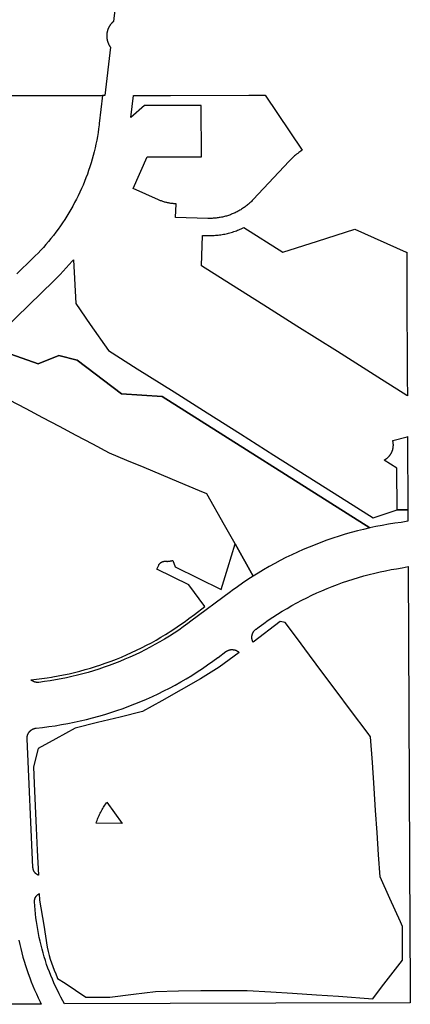
# Model space of a CAD drawing. Units: inches. Extents: x 3164095 to 3208688, y 1541576 to 1582810.
# Drawn here: x 3180303 to 3181445, y 1546785 to 1549663 of the extents above; entities that cross this region are included whole.
import ezdxf

# ---------------------------------------------------------------- set-up
doc = ezdxf.new("R2010")
doc.units = ezdxf.units.IN
doc.header["$MEASUREMENT"] = 0
doc.layers.add('PARKS', color=222, linetype='Continuous')

msp = doc.modelspace()

# ---------------------------------------------------------------- linework, layer by layer
at = {"layer": 'PARKS'}
for points in [[(3180621.5, 1550039.8), (3180577.3, 1549658), (3180576.5, 1549657.4), (3180575.8, 1549656.8), (3180575.1, 1549656.1), (3180574.4, 1549655.5), (3180573.7, 1549654.8), (3180573, 1549654.1), (3180572.4, 1549653.4), (3180571.7, 1549652.7), (3180571.1, 1549652), (3180570.5, 1549651.2), (3180569.9, 1549650.5), (3180569.3, 1549649.8), (3180568.7, 1549649), (3180568.1, 1549648.2), (3180567.6, 1549647.4), (3180567, 1549646.6), (3180566.5, 1549645.8), (3180566, 1549645), (3180565.5, 1549644.2), (3180565, 1549643.4), (3180564.5, 1549642.6), (3180564.1, 1549641.7), (3180563.6, 1549640.9), (3180563.2, 1549640), (3180562.8, 1549639.1), (3180562.4, 1549638.3), (3180562, 1549637.4), (3180561.6, 1549636.5), (3180561.3, 1549635.6), (3180561, 1549634.7), (3180560.6, 1549633.8), (3180560.3, 1549632.9), (3180560, 1549632), (3180559.8, 1549631), (3180559.5, 1549630.1), (3180559.3, 1549629.2), (3180559, 1549628.3), (3180558.8, 1549627.3), (3180558.7, 1549626.4), (3180558.5, 1549625.4), (3180558.3, 1549624.5), (3180558.2, 1549623.5), (3180558.1, 1549622.6), (3180557.9, 1549621.6), (3180557.9, 1549620.7), (3180557.8, 1549619.7), (3180557.7, 1549618.8), (3180557.7, 1549617.8), (3180557.7, 1549616.9), (3180557.6, 1549615.9), (3180557.7, 1549614.9), (3180557.7, 1549614), (3180557.7, 1549613), (3180557.8, 1549612.1), (3180557.9, 1549611.1), (3180558, 1549610.1), (3180558.1, 1549609.2), (3180558.2, 1549608.2), (3180558.3, 1549607.3), (3180558.5, 1549606.3), (3180558.7, 1549605.4), (3180558.9, 1549604.5), (3180559.1, 1549603.5), (3180559.3, 1549602.6), (3180559.5, 1549601.7), (3180559.8, 1549600.7), (3180560.1, 1549599.8), (3180560.4, 1549598.9), (3180560.7, 1549598), (3180561, 1549597.1), (3180561.3, 1549596.2), (3180561.7, 1549595.3), (3180562, 1549594.4), (3180562.4, 1549593.5), (3180562.8, 1549592.7), (3180563.2, 1549591.8), (3180563.7, 1549590.9), (3180564.1, 1549590.1), (3180564.6, 1549589.2), (3180565, 1549588.4), (3180565.5, 1549587.6), (3180566, 1549586.8), (3180566.5, 1549586), (3180567.1, 1549585.2), (3180567.6, 1549584.4), (3180568.6, 1549583.1), (3180552.1, 1549441.5), (3180545.4, 1549441.4), (3179493.6, 1549438.3)], [(3179493.6, 1549438.3), (3180545.4, 1549441.4), (3180535.9, 1549359.7), (3180535.5, 1549356), (3180534, 1549344.7), (3180532.3, 1549333.4), (3180530.4, 1549322.1), (3180528.3, 1549310.9), (3180526.1, 1549299.7), (3180523.6, 1549288.5), (3180521, 1549277.4), (3180518.1, 1549266.4), (3180515.1, 1549255.3), (3180511.8, 1549244.4), (3180508.4, 1549233.5), (3180504.8, 1549222.6), (3180501, 1549211.9), (3180497, 1549201.1), (3180492.8, 1549190.5), (3180488.4, 1549180), (3180483.9, 1549169.5), (3180479.2, 1549159.1), (3180474.3, 1549148.7), (3180469.2, 1549138.5), (3180463.9, 1549128.4), (3180458.5, 1549118.3), (3180452.8, 1549108.4), (3180447.1, 1549098.5), (3180441.1, 1549088.8), (3180435, 1549079.1), (3180428.7, 1549069.6), (3180422.2, 1549060.2), (3180415.6, 1549050.8), (3180408.8, 1549041.7), (3180401.8, 1549032.6), (3180394.7, 1549023.6), (3180387.5, 1549014.8), (3180380.1, 1549006.1), (3180372.5, 1548997.6), (3180364.8, 1548989.1), (3180356.9, 1548980.8), (3180348.9, 1548972.7), (3180340.8, 1548964.7), (3180294.6, 1548919.9)], [(3180219.3, 1548721.9), (3180403.3, 1548900), (3180412.6, 1548909.1), (3180421.7, 1548918.4), (3180430.6, 1548927.8), (3180439.4, 1548937.4), (3180448, 1548947.2), (3180456.4, 1548957.1), (3180460.1, 1548961.5), (3180466.9, 1548833.9), (3180509.6, 1548772.3), (3180562.5, 1548696.1), (3180646.9, 1548642.7), (3180754.3, 1548574.8), (3180851.5, 1548513.4), (3180948.7, 1548452), (3181045.8, 1548390.5), (3181143, 1548329.1), (3181240.2, 1548267.6), (3181336.1, 1548207), (3181405.9, 1548230.6), (3181435.9, 1548230.7), (3181437.6, 1548230.7), (3181437.8, 1548197.6), (3181417.6, 1548193.5), (3181399.2, 1548190.9), (3181380.9, 1548188), (3181362.5, 1548184.8), (3181344.3, 1548181.2), (3181326.7, 1548177.5), (3180719.7, 1548561.2), (3180600.5, 1548569.2), (3180471.1, 1548667.5), (3180417.3, 1548681.5), (3180356.9, 1548657), (3180242.9, 1548697.5)], [(3180242.9, 1548697.5), (3180356.9, 1548657), (3180417.3, 1548681.5), (3180471.1, 1548667.5), (3180600.5, 1548569.2), (3180719.7, 1548561.2), (3181326.7, 1548177.5), (3181326.1, 1548177.3), (3181308, 1548173.2), (3181289.9, 1548168.6), (3181272, 1548163.8), (3181254.1, 1548158.7), (3181236.3, 1548153.2), (3181218.6, 1548147.5), (3181201.1, 1548141.4), (3181183.6, 1548135), (3181166.2, 1548128.4), (3181149, 1548121.4), (3181131.9, 1548114.1), (3181114.9, 1548106.5), (3181098, 1548098.7), (3181081.3, 1548090.5), (3181064.8, 1548082), (3181048.3, 1548073.3), (3181032.1, 1548064.3), (3181016, 1548055), (3181000, 1548045.4), (3180985.7, 1548036.5), (3180932.8, 1548130.5), (3180901.7, 1548185.9), (3180850.5, 1548276.8), (3180828.6, 1548285.9), (3180768.7, 1548311.1), (3180717.9, 1548332.4), (3180667.1, 1548353.6), (3180616.3, 1548374.9), (3180565.5, 1548396.2), (3180516.9, 1548422), (3180468.3, 1548447.8), (3180419.7, 1548473.6), (3180371.1, 1548499.3), (3180322.5, 1548525.1), (3180273.9, 1548550.9)], [(3180300.7, 1546972.3), (3180303.4, 1546959.8), (3180306.3, 1546947.4), (3180309.4, 1546935), (3180312.7, 1546922.7), (3180316.2, 1546910.5), (3180320, 1546898.3), (3180323.9, 1546886.2), (3180328.1, 1546874.2), (3180332.5, 1546862.2), (3180337.1, 1546850.4), (3180341.9, 1546838.6), (3180346.9, 1546826.8), (3180352.1, 1546815.2), (3180357.5, 1546803.7), (3180363.1, 1546792.2), (3180366.5, 1546785.4), (3180117.9, 1546784.6)]]:
    msp.add_lwpolyline(points, dxfattribs=at)
for points in [[(3180973.1, 1549442.7), (3181020.5, 1549442.8), (3181020.5, 1549442.8), (3181129.1, 1549282.3), (3181128.2, 1549281.7), (3181125, 1549279.4), (3181121.8, 1549277.1), (3181118.6, 1549274.8), (3181115.6, 1549272.4), (3181112.5, 1549269.9), (3181109.5, 1549267.4), (3181106.5, 1549264.8), (3181103.6, 1549262.2), (3181100.7, 1549259.5), (3181097.9, 1549256.8), (3181095.1, 1549254.1), (3181092.4, 1549251.2), (3181091.1, 1549249.9), (3180985.7, 1549137.5), (3180984.7, 1549136.4), (3180982.5, 1549134.2), (3180980.4, 1549132.1), (3180978.2, 1549130), (3180975.9, 1549127.9), (3180973.7, 1549125.9), (3180971.4, 1549123.9), (3180969, 1549121.9), (3180966.6, 1549120), (3180964.2, 1549118.1), (3180961.8, 1549116.3), (3180959.3, 1549114.5), (3180956.8, 1549112.8), (3180954.3, 1549111.1), (3180951.7, 1549109.4), (3180949.1, 1549107.8), (3180946.5, 1549106.2), (3180943.8, 1549104.7), (3180941.2, 1549103.2), (3180938.5, 1549101.8), (3180935.7, 1549100.4), (3180933, 1549099.1), (3180930.2, 1549097.8), (3180927.4, 1549096.6), (3180924.6, 1549095.4), (3180921.8, 1549094.3), (3180918.9, 1549093.2), (3180916.1, 1549092.1), (3180913.2, 1549091.2), (3180910.3, 1549090.2), (3180907.3, 1549089.3), (3180904.4, 1549088.5), (3180901.4, 1549087.7), (3180898.5, 1549087), (3180895.5, 1549086.3), (3180892.5, 1549085.7), (3180889.5, 1549085.1), (3180886.5, 1549084.6), (3180883.5, 1549084.1), (3180880.5, 1549083.7), (3180877.4, 1549083.3), (3180874.4, 1549083), (3180871.4, 1549082.8), (3180868.3, 1549082.6), (3180865.3, 1549082.4), (3180862.2, 1549082.3), (3180859.2, 1549082.3), (3180856.1, 1549082.3), (3180853, 1549082.3), (3180758.9, 1549085.1), (3180760.1, 1549125), (3180758.8, 1549125.1), (3180756.5, 1549125.2), (3180754.1, 1549125.3), (3180751.8, 1549125.5), (3180749.4, 1549125.8), (3180747.1, 1549126), (3180744.8, 1549126.3), (3180742.4, 1549126.7), (3180740.1, 1549127.1), (3180737.8, 1549127.5), (3180735.5, 1549128), (3180733.2, 1549128.5), (3180730.9, 1549129.1), (3180728.6, 1549129.7), (3180726.4, 1549130.3), (3180724.1, 1549131), (3180721.9, 1549131.7), (3180719.6, 1549132.5), (3180717.4, 1549133.3), (3180715.2, 1549134.1), (3180713, 1549135), (3180710.8, 1549135.9), (3180708.7, 1549136.8), (3180634.7, 1549170.1), (3180676, 1549262.1), (3180834.2, 1549262.4), (3180833.8, 1549412.4), (3180667.7, 1549412), (3180628.5, 1549376.9), (3180636, 1549441.7), (3180744, 1549442), (3180744, 1549442)], [(3181173.1, 1549015.7), (3181282.7, 1549050.5), (3181432.5, 1548983.9), (3181434, 1548983.2), (3181434, 1548975.1), (3181434, 1548975.1), (3181434.5, 1548885.4), (3181434.9, 1548795.7), (3181435.3, 1548706), (3181435.8, 1548616.3), (3181436, 1548563.7), (3181434.4, 1548564.7), (3181349.9, 1548618.1), (3181231.6, 1548692.9), (3181113.3, 1548767.7), (3181016.2, 1548829.1), (3180919, 1548890.5), (3180834.5, 1548944), (3180837.1, 1549032.8), (3180851.6, 1549032.4), (3180855.5, 1549032.3), (3180859.5, 1549032.3), (3180863.4, 1549032.3), (3180867.3, 1549032.5), (3180871.2, 1549032.7), (3180875.1, 1549032.9), (3180879, 1549033.3), (3180883, 1549033.7), (3180886.9, 1549034.1), (3180890.7, 1549034.7), (3180894.6, 1549035.3), (3180898.5, 1549035.9), (3180902.3, 1549036.7), (3180906.2, 1549037.5), (3180910, 1549038.3), (3180913.8, 1549039.3), (3180917.6, 1549040.3), (3180921.4, 1549041.4), (3180925.2, 1549042.5), (3180928.9, 1549043.7), (3180932.6, 1549045), (3180936.3, 1549046.3), (3180940, 1549047.7), (3180943.6, 1549049.2), (3180947.2, 1549050.7), (3180950.8, 1549052.3), (3180954.4, 1549053.9), (3180957.9, 1549055.6), (3181071.9, 1548983.6)], [(3181436.6, 1548444.5), (3181436.6, 1548436.9), (3181437.6, 1548230.7), (3181435.9, 1548230.7), (3181405.9, 1548230.6), (3181405.4, 1548352.4), (3181368.3, 1548375.8), (3181369.1, 1548376.3), (3181369.9, 1548376.7), (3181370.6, 1548377.1), (3181371.4, 1548377.6), (3181372.1, 1548378), (3181372.8, 1548378.5), (3181373.6, 1548379), (3181374.3, 1548379.5), (3181375, 1548380), (3181375.7, 1548380.6), (3181376.4, 1548381.1), (3181377, 1548381.6), (3181377.7, 1548382.2), (3181378.3, 1548382.8), (3181379, 1548383.4), (3181379.6, 1548384), (3181380.3, 1548384.6), (3181380.9, 1548385.2), (3181381.5, 1548385.8), (3181382.1, 1548386.5), (3181382.7, 1548387.1), (3181383.2, 1548387.8), (3181383.8, 1548388.4), (3181384.3, 1548389.1), (3181384.9, 1548389.8), (3181385.4, 1548390.5), (3181385.9, 1548391.2), (3181386.4, 1548391.9), (3181386.9, 1548392.7), (3181387.4, 1548393.4), (3181387.8, 1548394.1), (3181388.3, 1548394.9), (3181388.7, 1548395.6), (3181389.1, 1548396.4), (3181389.5, 1548397.2), (3181389.9, 1548398), (3181390.3, 1548398.7), (3181390.7, 1548399.5), (3181391, 1548400.3), (3181391.3, 1548401.1), (3181391.7, 1548401.9), (3181392, 1548402.8), (3181392.3, 1548403.6), (3181392.6, 1548404.4), (3181392.8, 1548405.2), (3181393.1, 1548406.1), (3181393.3, 1548406.9), (3181393.5, 1548407.8), (3181393.7, 1548408.6), (3181393.9, 1548409.4), (3181394.1, 1548410.3), (3181394.3, 1548411.2), (3181394.4, 1548412), (3181394.6, 1548412.9), (3181394.7, 1548413.7), (3181394.8, 1548414.6), (3181394.9, 1548415.5), (3181394.9, 1548416.4), (3181395, 1548417.2), (3181395.1, 1548418.1), (3181395.1, 1548419), (3181395.1, 1548419.8), (3181395.1, 1548420.7), (3181395.1, 1548421.6), (3181395, 1548422.5), (3181395, 1548423.3), (3181394.9, 1548424.2), (3181394.8, 1548425.1), (3181394.7, 1548425.9), (3181394.6, 1548426.8), (3181394.5, 1548427.7), (3181394.4, 1548428.5), (3181394.2, 1548429.4), (3181394, 1548430.2), (3181393.9, 1548431.1), (3181393.7, 1548431.9), (3181393.4, 1548432.8), (3181393.4, 1548433), (3181435, 1548444)], [(3180911.6, 1548061.1), (3180932.8, 1548130.5), (3180985.7, 1548036.5), (3180970.1, 1548026.3), (3180954.7, 1548016), (3180939.5, 1548005.3), (3180924.4, 1547994.4), (3180919.7, 1547990.9), (3180803.8, 1547904.3), (3180794.6, 1547897.6), (3180781.3, 1547888.1), (3180767.9, 1547878.8), (3180754.3, 1547869.8), (3180740.6, 1547861.1), (3180726.7, 1547852.5), (3180712.7, 1547844.2), (3180698.5, 1547836.2), (3180684.2, 1547828.4), (3180669.7, 1547820.9), (3180655.2, 1547813.6), (3180640.5, 1547806.6), (3180625.6, 1547799.8), (3180610.7, 1547793.3), (3180595.7, 1547787), (3180580.5, 1547781.1), (3180565.2, 1547775.3), (3180549.9, 1547769.9), (3180534.4, 1547764.7), (3180518.9, 1547759.8), (3180503.3, 1547755.1), (3180487.6, 1547750.8), (3180471.8, 1547746.7), (3180456, 1547742.9), (3180440.1, 1547739.3), (3180424.1, 1547736.1), (3180408.1, 1547733.1), (3180392, 1547730.4), (3180375.9, 1547727.9), (3180359.7, 1547725.8), (3180359.5, 1547725.8), (3180359, 1547725.7), (3180358.5, 1547725.7), (3180357.9, 1547725.6), (3180357.4, 1547725.6), (3180356.9, 1547725.6), (3180356.4, 1547725.6), (3180355.9, 1547725.6), (3180355.3, 1547725.6), (3180354.8, 1547725.6), (3180354.3, 1547725.6), (3180353.8, 1547725.7), (3180353.2, 1547725.7), (3180352.7, 1547725.8), (3180352.2, 1547725.8), (3180351.7, 1547725.9), (3180351.2, 1547726), (3180350.6, 1547726.1), (3180350.1, 1547726.2), (3180349.6, 1547726.3), (3180349.1, 1547726.4), (3180348.6, 1547726.5), (3180348.1, 1547726.7), (3180347.6, 1547726.8), (3180347.1, 1547726.9), (3180346.6, 1547727.1), (3180346.1, 1547727.3), (3180345.6, 1547727.5), (3180345.1, 1547727.6), (3180344.6, 1547727.8), (3180344.2, 1547728), (3180343.7, 1547728.3), (3180343.2, 1547728.5), (3180342.7, 1547728.7), (3180342.3, 1547728.9), (3180341.8, 1547729.2), (3180341.3, 1547729.4), (3180340.9, 1547729.7), (3180340.4, 1547730), (3180340, 1547730.2), (3180339.6, 1547730.5), (3180339.1, 1547730.8), (3180338.7, 1547731.1), (3180338.3, 1547731.4), (3180337.9, 1547731.7), (3180337.4, 1547732.1), (3180337, 1547732.4), (3180336.6, 1547732.7), (3180336.2, 1547733.1), (3180336.1, 1547733.2), (3180352.1, 1547735), (3180368.1, 1547737), (3180384, 1547739.2), (3180396.7, 1547741.3), (3180399.9, 1547741.8), (3180415.8, 1547744.7), (3180431.6, 1547747.8), (3180447.4, 1547751.2), (3180463.1, 1547754.8), (3180463.6, 1547754.9), (3180478.7, 1547758.8), (3180494.3, 1547763), (3180509.8, 1547767.5), (3180525.2, 1547772.2), (3180540.5, 1547777.2), (3180542.2, 1547777.8), (3180555.7, 1547782.5), (3180570.9, 1547788.1), (3180585.9, 1547793.9), (3180600.8, 1547800), (3180602.6, 1547800.7), (3180615.6, 1547806.3), (3180630.4, 1547812.9), (3180644.9, 1547819.8), (3180659.4, 1547826.9), (3180661.6, 1547828), (3180673.8, 1547834.2), (3180688, 1547841.8), (3180702.1, 1547849.7), (3180716, 1547857.8), (3180729.8, 1547866.1), (3180736.9, 1547870.6), (3180743.4, 1547874.7), (3180756.9, 1547883.5), (3180770.3, 1547892.6), (3180783.5, 1547901.8), (3180796.5, 1547911.4), (3180797.8, 1547912.3), (3180813.9, 1547924.4), (3180844.7, 1547947.4), (3180797.4, 1548010.8), (3180703.7, 1548056.8), (3180709.6, 1548068.8), (3180709.8, 1548069.2), (3180710, 1548069.5), (3180710.1, 1548069.8), (3180710.3, 1548070.1), (3180710.5, 1548070.4), (3180710.7, 1548070.7), (3180710.8, 1548071), (3180711, 1548071.3), (3180711.2, 1548071.6), (3180711.4, 1548071.8), (3180711.7, 1548072.1), (3180711.9, 1548072.4), (3180712.1, 1548072.7), (3180712.3, 1548072.9), (3180712.5, 1548073.2), (3180712.8, 1548073.5), (3180713, 1548073.7), (3180713.3, 1548074), (3180713.5, 1548074.2), (3180713.7, 1548074.5), (3180714, 1548074.7), (3180714.3, 1548074.9), (3180714.5, 1548075.2), (3180714.8, 1548075.4), (3180715.1, 1548075.6), (3180715.3, 1548075.8), (3180715.6, 1548076), (3180715.9, 1548076.2), (3180716.2, 1548076.4), (3180716.5, 1548076.6), (3180716.7, 1548076.8), (3180717.1, 1548077), (3180717.3, 1548077.2), (3180717.6, 1548077.4), (3180718, 1548077.5), (3180718.3, 1548077.7), (3180718.6, 1548077.9), (3180718.9, 1548078), (3180719.2, 1548078.2), (3180719.5, 1548078.3), (3180719.8, 1548078.5), (3180720.2, 1548078.6), (3180720.5, 1548078.7), (3180720.8, 1548078.8), (3180721.1, 1548078.9), (3180721.5, 1548079.1), (3180721.8, 1548079.2), (3180722.1, 1548079.3), (3180722.5, 1548079.4), (3180722.8, 1548079.4), (3180723.2, 1548079.5), (3180723.5, 1548079.6), (3180723.8, 1548079.7), (3180724.2, 1548079.7), (3180724.5, 1548079.8), (3180724.9, 1548079.8), (3180725.2, 1548079.9), (3180725.6, 1548079.9), (3180725.9, 1548079.9), (3180726.3, 1548080), (3180726.6, 1548080), (3180727, 1548080), (3180727.3, 1548080), (3180727.7, 1548080), (3180728, 1548080), (3180728.3, 1548080), (3180728.7, 1548080), (3180729, 1548080), (3180729.4, 1548079.9), (3180730.3, 1548079.9), (3180731.1, 1548079.8), (3180732, 1548079.8), (3180732.9, 1548079.7), (3180733.8, 1548079.7), (3180734.6, 1548079.7), (3180735.5, 1548079.7), (3180736.4, 1548079.8), (3180737.2, 1548079.8), (3180738.1, 1548079.9), (3180739, 1548080), (3180739.8, 1548080.1), (3180740.7, 1548080.2), (3180741.6, 1548080.3), (3180742.4, 1548080.4), (3180743.3, 1548080.6), (3180744.2, 1548080.8), (3180745, 1548081), (3180745.8, 1548081.2), (3180746.7, 1548081.4), (3180747.5, 1548081.6), (3180748.4, 1548081.8), (3180749.2, 1548082.1), (3180750, 1548082.4), (3180750.8, 1548082.6), (3180757.5, 1548063.8), (3180892.1, 1547997.6)], [(3181438.4, 1548064.7), (3181443.6, 1546999.1), (3181443.6, 1546999.1), (3181444.3, 1546840.4), (3181444.6, 1546789.2), (3181051.5, 1546787.8), (3181051.5, 1546787.8), (3180434.6, 1546785.7), (3180429.6, 1546794.7), (3180424, 1546805), (3180418.6, 1546815.3), (3180413.4, 1546825.8), (3180408.4, 1546836.3), (3180403.5, 1546847), (3180398.9, 1546857.7), (3180394.4, 1546868.5), (3180390.1, 1546879.4), (3180386, 1546890.3), (3180382.1, 1546901.4), (3180378.4, 1546912.4), (3180374.9, 1546923.6), (3180371.6, 1546934.8), (3180368.5, 1546946.1), (3180365.6, 1546957.4), (3180362.8, 1546968.8), (3180360.3, 1546980.2), (3180358, 1546991.6), (3180355.9, 1547003.1), (3180354, 1547014.6), (3180352.2, 1547026.2), (3180350.7, 1547037.8), (3180349.4, 1547049.4), (3180348.3, 1547061), (3180347.4, 1547072.7), (3180346.7, 1547084.4), (3180346.6, 1547084.5), (3180346.6, 1547085), (3180346.6, 1547085.4), (3180346.6, 1547085.8), (3180346.6, 1547086.3), (3180346.6, 1547086.7), (3180346.7, 1547087.1), (3180346.7, 1547087.6), (3180346.7, 1547088), (3180346.8, 1547088.4), (3180346.8, 1547088.9), (3180346.9, 1547089.3), (3180347, 1547089.7), (3180347, 1547090.2), (3180347.1, 1547090.6), (3180347.2, 1547091), (3180347.3, 1547091.5), (3180347.4, 1547091.9), (3180347.5, 1547092.3), (3180347.6, 1547092.7), (3180347.8, 1547093.1), (3180347.9, 1547093.6), (3180348, 1547094), (3180348.2, 1547094.4), (3180348.3, 1547094.8), (3180348.5, 1547095.2), (3180348.7, 1547095.6), (3180348.8, 1547096), (3180349, 1547096.4), (3180349.2, 1547096.8), (3180349.4, 1547097.2), (3180349.6, 1547097.5), (3180349.8, 1547097.9), (3180350.1, 1547098.3), (3180350.3, 1547098.7), (3180350.5, 1547099), (3180350.7, 1547099.4), (3180351, 1547099.8), (3180351.2, 1547100.1), (3180351.5, 1547100.5), (3180351.8, 1547100.8), (3180352, 1547101.2), (3180352.3, 1547101.5), (3180352.6, 1547101.9), (3180352.9, 1547102.2), (3180353.1, 1547102.5), (3180353.4, 1547102.8), (3180353.7, 1547103.1), (3180354.1, 1547103.4), (3180354.4, 1547103.8), (3180354.7, 1547104), (3180355, 1547104.3), (3180355.3, 1547104.6), (3180355.7, 1547104.9), (3180356, 1547105.2), (3180356.4, 1547105.5), (3180356.7, 1547105.7), (3180357, 1547106), (3180357.4, 1547106.2), (3180357.8, 1547106.5), (3180358.1, 1547106.7), (3180358.5, 1547106.9), (3180358.9, 1547107.2), (3180359.3, 1547107.4), (3180359.6, 1547107.6), (3180360, 1547107.8), (3180360.4, 1547108), (3180360.6, 1547108.1), (3180361.4, 1547089.3), (3180373.4, 1547016.1), (3180383.9, 1546951.9), (3180386.1, 1546938.6), (3180389.4, 1546927.6), (3180392.8, 1546916.6), (3180396.5, 1546905.6), (3180400.3, 1546894.8), (3180404.3, 1546884), (3180408.5, 1546873.2), (3180412.9, 1546862.6), (3180413.8, 1546860.5), (3180435.8, 1546845.9), (3180497, 1546805.2), (3180566.3, 1546805.5), (3180635.8, 1546813.9), (3180700.3, 1546821.7), (3180767.7, 1546824.3), (3180832.7, 1546824.5), (3180902.7, 1546824.8), (3180967.6, 1546825), (3181036.9, 1546821.2), (3181100.6, 1546817.6), (3181170.4, 1546812.7), (3181235.2, 1546808.1), (3181334.8, 1546801), (3181360.9, 1546834.8), (3181422, 1546913.9), (3181421.9, 1546938.6), (3181421.5, 1547012.3), (3181415.5, 1547025.7), (3181384.8, 1547093.8), (3181356.4, 1547157), (3181352, 1547221.8), (3181347.6, 1547286.6), (3181343.2, 1547351.5), (3181338.8, 1547416.3), (3181333.7, 1547491.2), (3181328.6, 1547566.9), (3181321.7, 1547576.1), (3181270.3, 1547644.9), (3181228.3, 1547701.1), (3181189.4, 1547753.2), (3181150.5, 1547805.2), (3181111.7, 1547857.3), (3181078.8, 1547901.3), (3181064.8, 1547903.4), (3180985, 1547843.8), (3180984.9, 1547844), (3180984.7, 1547844.5), (3180984.5, 1547844.9), (3180984.3, 1547845.4), (3180984, 1547845.9), (3180983.8, 1547846.4), (3180983.7, 1547846.9), (3180983.5, 1547847.4), (3180983.3, 1547847.8), (3180983.1, 1547848.3), (3180983, 1547848.8), (3180982.8, 1547849.3), (3180982.7, 1547849.9), (3180982.6, 1547850.4), (3180982.5, 1547850.9), (3180982.3, 1547851.4), (3180982.2, 1547851.9), (3180982.1, 1547852.4), (3180982.1, 1547852.9), (3180982, 1547853.4), (3180981.9, 1547854), (3180981.9, 1547854.5), (3180981.8, 1547855), (3180981.8, 1547855.5), (3180981.7, 1547856), (3180981.7, 1547856.6), (3180981.7, 1547857.1), (3180981.7, 1547857.6), (3180981.7, 1547858.1), (3180981.7, 1547858.7), (3180981.8, 1547859.2), (3180981.8, 1547859.7), (3180981.8, 1547860.2), (3180981.9, 1547860.7), (3180981.9, 1547861.3), (3180982, 1547861.8), (3180982.1, 1547862.3), (3180982.2, 1547862.8), (3180982.3, 1547863.3), (3180982.4, 1547863.9), (3180982.5, 1547864.4), (3180982.6, 1547864.9), (3180982.8, 1547865.4), (3180982.9, 1547865.9), (3180983.1, 1547866.4), (3180983.2, 1547866.9), (3180983.4, 1547867.4), (3180983.6, 1547867.9), (3180983.8, 1547868.4), (3180983.9, 1547868.8), (3180984.1, 1547869.3), (3180984.4, 1547869.8), (3180984.6, 1547870.3), (3180984.8, 1547870.8), (3180985, 1547871.2), (3180985.3, 1547871.7), (3180985.5, 1547872.1), (3180985.8, 1547872.6), (3180986.1, 1547873), (3180986.3, 1547873.5), (3180986.6, 1547873.9), (3180986.9, 1547874.4), (3180987.2, 1547874.8), (3180987.5, 1547875.2), (3180987.8, 1547875.6), (3180988.1, 1547876.1), (3180988.5, 1547876.5), (3180988.8, 1547876.9), (3180989.1, 1547877.3), (3180989.5, 1547877.6), (3180989.9, 1547878), (3180990.2, 1547878.4), (3180990.6, 1547878.8), (3180991, 1547879.1), (3180991.3, 1547879.5), (3180991.7, 1547879.9), (3180992.1, 1547880.2), (3180992.5, 1547880.5), (3180992.9, 1547880.9), (3180993.3, 1547881.2), (3180993.8, 1547881.5), (3180998.7, 1547885.2), (3181003, 1547888.4), (3181016.2, 1547897.9), (3181029.5, 1547907.3), (3181043.1, 1547916.4), (3181056.7, 1547925.2), (3181070.6, 1547933.8), (3181084.5, 1547942.2), (3181098.7, 1547950.3), (3181112.9, 1547958.2), (3181127.3, 1547965.9), (3181141.9, 1547973.2), (3181156.5, 1547980.4), (3181171.3, 1547987.2), (3181186.2, 1547993.8), (3181201.2, 1548000.2), (3181216.3, 1548006.3), (3181231.5, 1548012.1), (3181246.8, 1548017.6), (3181262.3, 1548022.9), (3181277.8, 1548027.9), (3181293.4, 1548032.7), (3181309, 1548037.2), (3181324.8, 1548041.4), (3181340.6, 1548045.3), (3181356.5, 1548048.9), (3181372.4, 1548052.3), (3181388.4, 1548055.4), (3181404.5, 1548058.2), (3181420.6, 1548060.7)], [(3180886.6, 1547770.3), (3180831.9, 1547735.9), (3180775.3, 1547704), (3180718.7, 1547672.2), (3180662, 1547640.3), (3180596.5, 1547624.2), (3180531.1, 1547608.1), (3180465.6, 1547592), (3180408.6, 1547560.7), (3180356.9, 1547532.3), (3180343.7, 1547479), (3180345.9, 1547429.7), (3180348.9, 1547364.8), (3180351.8, 1547299.9), (3180354.8, 1547235), (3180358.1, 1547162.2), (3180357.9, 1547162.3), (3180357.5, 1547162.4), (3180357.1, 1547162.6), (3180356.7, 1547162.8), (3180356.3, 1547162.9), (3180355.9, 1547163.1), (3180355.5, 1547163.3), (3180355.2, 1547163.5), (3180354.8, 1547163.7), (3180354.4, 1547164), (3180354, 1547164.2), (3180353.7, 1547164.4), (3180353.3, 1547164.7), (3180352.9, 1547164.9), (3180352.6, 1547165.1), (3180352.2, 1547165.4), (3180351.9, 1547165.7), (3180351.5, 1547165.9), (3180351.2, 1547166.2), (3180350.8, 1547166.5), (3180350.5, 1547166.8), (3180350.2, 1547167.1), (3180349.9, 1547167.4), (3180349.6, 1547167.7), (3180349.2, 1547168), (3180348.9, 1547168.3), (3180348.6, 1547168.6), (3180348.4, 1547168.9), (3180348.1, 1547169.3), (3180347.8, 1547169.6), (3180347.5, 1547169.9), (3180347.2, 1547170.3), (3180347, 1547170.6), (3180346.7, 1547171), (3180346.5, 1547171.3), (3180346.2, 1547171.7), (3180346, 1547172.1), (3180345.8, 1547172.4), (3180345.5, 1547172.8), (3180345.3, 1547173.2), (3180345.1, 1547173.6), (3180344.9, 1547173.9), (3180344.7, 1547174.3), (3180344.5, 1547174.7), (3180344.3, 1547175.1), (3180344.1, 1547175.5), (3180344, 1547175.9), (3180343.8, 1547176.3), (3180343.7, 1547176.7), (3180343.5, 1547177.1), (3180343.4, 1547177.6), (3180343.2, 1547178), (3180343.1, 1547178.4), (3180343, 1547178.8), (3180342.9, 1547179.2), (3180342.8, 1547179.6), (3180342.7, 1547180.1), (3180342.6, 1547180.5), (3180342.5, 1547180.9), (3180342.4, 1547181.4), (3180342.3, 1547181.8), (3180342.3, 1547182.2), (3180342.2, 1547182.6), (3180342.2, 1547183.1), (3180342.1, 1547183.5), (3180342.1, 1547183.9), (3180342.1, 1547184.4), (3180324.9, 1547560.9), (3180324.9, 1547561.4), (3180324.9, 1547561.9), (3180324.9, 1547562.4), (3180324.9, 1547563), (3180324.9, 1547563.5), (3180324.9, 1547564), (3180325, 1547564.5), (3180325, 1547565.1), (3180325.1, 1547565.6), (3180325.1, 1547566.1), (3180325.2, 1547566.6), (3180325.3, 1547567.1), (3180325.4, 1547567.6), (3180325.4, 1547568.2), (3180325.6, 1547568.7), (3180325.7, 1547569.2), (3180325.8, 1547569.7), (3180325.9, 1547570.2), (3180326.1, 1547570.7), (3180326.2, 1547571.2), (3180326.4, 1547571.7), (3180326.5, 1547572.2), (3180326.7, 1547572.7), (3180326.9, 1547573.2), (3180327.1, 1547573.7), (3180327.3, 1547574.2), (3180327.5, 1547574.6), (3180327.7, 1547575.1), (3180328, 1547575.6), (3180328.2, 1547576), (3180328.4, 1547576.5), (3180328.7, 1547577), (3180329, 1547577.4), (3180329.2, 1547577.9), (3180329.5, 1547578.3), (3180329.8, 1547578.8), (3180330.1, 1547579.2), (3180330.4, 1547579.6), (3180330.7, 1547580), (3180331, 1547580.5), (3180331.3, 1547580.9), (3180331.7, 1547581.3), (3180332, 1547581.7), (3180332.3, 1547582.1), (3180332.7, 1547582.5), (3180333, 1547582.9), (3180333.4, 1547583.2), (3180333.7, 1547583.6), (3180334.1, 1547584), (3180334.5, 1547584.3), (3180334.9, 1547584.7), (3180335.3, 1547585), (3180335.7, 1547585.4), (3180336.1, 1547585.7), (3180336.5, 1547586), (3180336.9, 1547586.3), (3180337.3, 1547586.7), (3180337.8, 1547587), (3180338.2, 1547587.3), (3180338.6, 1547587.5), (3180339.1, 1547587.8), (3180339.5, 1547588.1), (3180340, 1547588.3), (3180340.4, 1547588.6), (3180340.9, 1547588.9), (3180341.4, 1547589.1), (3180341.8, 1547589.3), (3180342.3, 1547589.5), (3180342.8, 1547589.8), (3180343.3, 1547590), (3180343.8, 1547590.2), (3180344.2, 1547590.4), (3180344.7, 1547590.5), (3180345.2, 1547590.7), (3180345.7, 1547590.9), (3180346.2, 1547591), (3180346.7, 1547591.2), (3180347.2, 1547591.3), (3180347.7, 1547591.4), (3180348.2, 1547591.6), (3180348.8, 1547591.7), (3180349.3, 1547591.8), (3180349.8, 1547591.9), (3180350.3, 1547592), (3180350.8, 1547592), (3180351.3, 1547592.1), (3180351.9, 1547592.1), (3180370.3, 1547594.2), (3180388.8, 1547596.5), (3180407.2, 1547599.2), (3180425.6, 1547602.2), (3180443.9, 1547605.5), (3180462.1, 1547609.1), (3180480.3, 1547613.1), (3180498.4, 1547617.3), (3180516.4, 1547621.9), (3180534.3, 1547626.8), (3180552.2, 1547632), (3180570, 1547637.5), (3180587.6, 1547643.3), (3180605.2, 1547649.5), (3180622.6, 1547655.9), (3180640, 1547662.6), (3180657.2, 1547669.7), (3180674.3, 1547677), (3180691.2, 1547684.7), (3180708, 1547692.6), (3180724.7, 1547700.8), (3180741.3, 1547709.3), (3180757.7, 1547718.1), (3180773.9, 1547727.2), (3180789.9, 1547736.6), (3180805.8, 1547746.2), (3180821.6, 1547756.2), (3180837.1, 1547766.4), (3180852.5, 1547776.8), (3180867.7, 1547787.6), (3180882.7, 1547798.6), (3180882.8, 1547798.6), (3180905.7, 1547815.7), (3180906.1, 1547816), (3180906.5, 1547816.3), (3180906.9, 1547816.6), (3180907.4, 1547816.9), (3180907.8, 1547817.2), (3180908.3, 1547817.5), (3180908.7, 1547817.7), (3180909.2, 1547818), (3180909.6, 1547818.2), (3180910.1, 1547818.5), (3180910.6, 1547818.7), (3180911, 1547818.9), (3180911.5, 1547819.1), (3180912, 1547819.3), (3180912.5, 1547819.5), (3180913, 1547819.7), (3180913.5, 1547819.9), (3180914, 1547820.1), (3180914.5, 1547820.3), (3180915, 1547820.4), (3180915.5, 1547820.6), (3180916, 1547820.7), (3180916.5, 1547820.8), (3180917, 1547820.9), (3180917.5, 1547821), (3180918, 1547821.2), (3180918.5, 1547821.2), (3180919, 1547821.3), (3180919.6, 1547821.4), (3180920.1, 1547821.5), (3180920.6, 1547821.5), (3180921.1, 1547821.6), (3180921.6, 1547821.6), (3180922.2, 1547821.6), (3180922.7, 1547821.7), (3180923.2, 1547821.7), (3180923.7, 1547821.7), (3180924.3, 1547821.7), (3180924.8, 1547821.6), (3180925.3, 1547821.6), (3180925.8, 1547821.6), (3180926.3, 1547821.6), (3180926.9, 1547821.5), (3180927.4, 1547821.4), (3180927.9, 1547821.4), (3180928.4, 1547821.3), (3180928.9, 1547821.2), (3180929.4, 1547821.1), (3180930, 1547821), (3180930.5, 1547820.9), (3180931, 1547820.8), (3180931.5, 1547820.6), (3180932, 1547820.5), (3180932.5, 1547820.3), (3180933, 1547820.2), (3180933.5, 1547820), (3180934, 1547819.8), (3180934.5, 1547819.6), (3180935, 1547819.5), (3180935.4, 1547819.2), (3180935.9, 1547819), (3180936.4, 1547818.8), (3180936.9, 1547818.6), (3180937.3, 1547818.4), (3180937.8, 1547818.1), (3180938.3, 1547817.9), (3180938.7, 1547817.6), (3180939.1, 1547817.3), (3180939.6, 1547817.1), (3180940, 1547816.8), (3180940.5, 1547816.5), (3180940.9, 1547816.2), (3180941.3, 1547815.9), (3180941.8, 1547815.6), (3180942.2, 1547815.2), (3180942.6, 1547814.9), (3180943, 1547814.6), (3180943.4, 1547814.2), (3180943.8, 1547813.9), (3180944.1, 1547813.5), (3180944.3, 1547813.4)], [(3180558.3, 1547375.5), (3180602.6, 1547313.5), (3180526.5, 1547314), (3180526.6, 1547314.4), (3180527.9, 1547318.1), (3180529.2, 1547321.8), (3180530.6, 1547325.4), (3180532.1, 1547329.1), (3180533.7, 1547332.7), (3180535.3, 1547336.2), (3180536.9, 1547339.8), (3180538.7, 1547343.3), (3180540.5, 1547346.8), (3180542.3, 1547350.3), (3180544.2, 1547353.7), (3180546.2, 1547357.1), (3180548.2, 1547360.5), (3180550.3, 1547363.8), (3180552.5, 1547367.1), (3180554.7, 1547370.3), (3180556.9, 1547373.5)]]:
    msp.add_lwpolyline(points, close=True, dxfattribs=at)

doc.saveas('drawing.dxf')
